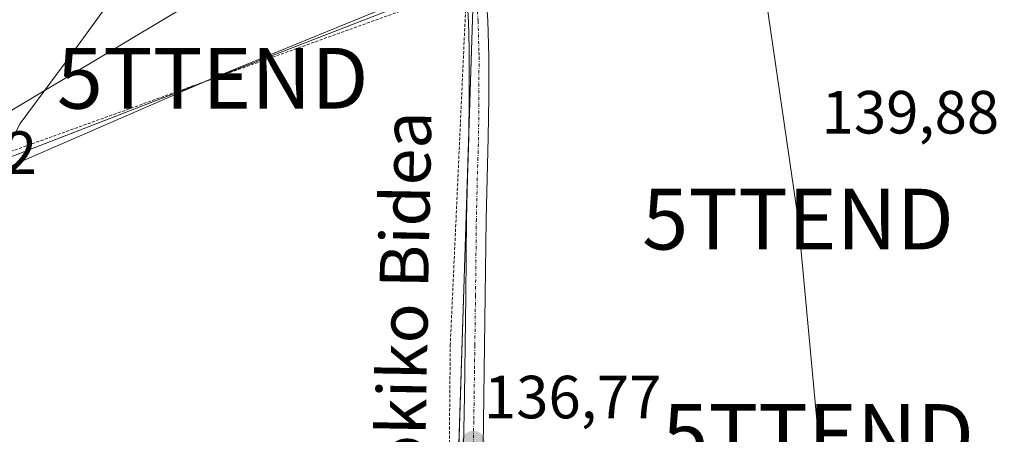
# Model space of a CAD drawing. Units: metres. Extents: x 610111 to 613541, y 4775590 to 4777959.
# Drawn here: x 611767 to 611929, y 4776510 to 4776578 of the extents above; entities that cross this region are included whole.
import ezdxf
from ezdxf.enums import TextEntityAlignment as Align

# ---------------------------------------------------------------- set-up
doc = ezdxf.new("R2010")
doc.units = ezdxf.units.M
doc.header["$MEASUREMENT"] = 0
doc.linetypes.add('TRAZO_Y_PUNTO', pattern=[1, 0.5, -0.25, 0, -0.25])
doc.linetypes.add('TRAZOS', pattern=[0.75, 0.5, -0.25])
doc.layers.get('0').update_dxf_attribs({"lineweight": 5})
for name, color, linetype, lineweight in [('Alambrada', 19, 'TRAZOS', 0), ('Carátula', 7, 'Continuous', 5), ('Cultivos leñosos', 92, 'Continuous', 0), ('Cultivos leñosos CxS', 92, 'Continuous', 0), ('Curva de nivel normal', 36, 'Continuous', 0), ('Pista pavimentada', 135, 'Continuous', 13), ('Pista pavimentada Cxs', 135, 'Continuous', 0), ('Pista pavimentada eje', 135, 'TRAZO_Y_PUNTO', 0), ('Prado', 92, 'Continuous', 0), ('Prado CxS', 92, 'Continuous', 0), ('Punto de cota en terreno', 7, 'Continuous', 0), ('Rótulo de punto de cota en terreno', 19, 'Continuous', 0), ('Tendido', 6, 'Continuous', 0), ('Texto cartográfico', 19, 'Continuous', 0), ('Torre de tendido puntual', 7, 'Continuous', 0)]:
    doc.layers.add(name, color=color, linetype=linetype, lineweight=lineweight)
doc.styles.add('Arial', font='arial.ttf', dxfattribs={"height": 0.2})

# ---------------------------------------------------------------- blocks, each defined once
blk = doc.blocks.new('*U157')
at = {"layer": 'Prado CxS', "color": 92, "linetype": 'Continuous', "lineweight": 0}
blk.add_polyline3d([(611750.29, 4776344.6, 137.2), (611772.32, 4776370.05, 136.79), (611777.27, 4776420.35, 134.98), (611837.4, 4776445.26, 136.87), (611841.71, 4776579.8, 136.05), (611835.61, 4776582.62, 135.96), (611726.5, 4776540.26, 132.41)], dxfattribs=at)
blk = doc.blocks.new('5PATER')
at = {"layer": 'Carátula', "linetype": 'Continuous', "lineweight": 5}
h = blk.add_hatch(color=250, dxfattribs=at)
edge = h.paths.add_edge_path()
edge.add_ellipse((0, 0.01), major_axis=(-1.33, -1.34), ratio=0.999422, start_angle=0, end_angle=360)
blk = doc.blocks.new('5TTEND')
blk.add_text('5TTEND', height=10).set_placement((0, 0), align=Align.MIDDLE_CENTER)

msp = doc.modelspace()

# ---------------------------------------------------------------- linework, layer by layer
at = {"layer": 'Alambrada', "color": 19, "linetype": 'TRAZOS', "lineweight": 0}
for points in [[(611840.68, 4776583.39, 135.99), (611833.76, 4776612.13, 135.82), (611823.46, 4776621.86, 135.42), (611815.91, 4776621.27, 136.8), (611741.48, 4776576.09, 136.66), (611729.07, 4776543.13, 136.08), (611840.68, 4776583.39, 135.99)], [(611840.68, 4776583.39, 135.99), (611838, 4776524.65, 136.62), (611837.5, 4776472.83, 136.22), (611836.57, 4776449.4, 136.64), (611802.35, 4776413.14, 143.68)]]:
    msp.add_polyline3d(points, dxfattribs=at)
at = {"layer": 'Cultivos leñosos', "color": 92, "linetype": 'Continuous', "lineweight": 0}
msp.add_polyline3d([(611750.29, 4776344.6, 137.2), (611772.32, 4776370.05, 136.79), (611777.27, 4776420.35, 134.98), (611829.62, 4776442.03, 136.09), (611835.64, 4776444.53, 136.75), (611837.4, 4776445.26, 136.87), (611837.46, 4776447.13, 136.6), (611840.96, 4776556.25, 136.38), (611841.71, 4776579.8, 136.05), (611840.84, 4776580.2, 136.02), (611840.54, 4776580.34, 136.02), (611836.89, 4776582.03, 136.02), (611835.61, 4776582.62, 135.96), (611797.18, 4776567.7, 135.09), (611726.5, 4776540.26, 132.41)], dxfattribs=at)
at = {"layer": 'Cultivos leñosos CxS', "color": 92, "linetype": 'Continuous', "lineweight": 0}
msp.add_polyline3d([(611750.29, 4776344.6, 137.2), (611720.08, 4776340.62, 131.2), (611703.98, 4776340.83, 129.5), (611703.67, 4776356.24, 129.9), (611703.36, 4776371.65, 129.95), (611703.46, 4776380.17, 129.63), (611704.33, 4776392.94, 130), (611705.42, 4776405.7, 130.22), (611706.75, 4776419.5, 130.9), (611707.77, 4776433.31, 130.8), (611708.18, 4776449.45, 130.6), (611708.56, 4776465.6, 129.88), (611709.15, 4776488.09, 130.08), (611709.46, 4776499.83, 129.5), (611709.74, 4776510.59, 129.66), (611709.55, 4776526.23, 129.36), (611709.43, 4776531.74, 129.55), (611726.5, 4776540.26, 132.41), (611835.61, 4776582.62, 135.96), (611841.71, 4776579.8, 136.05), (611837.4, 4776445.26, 136.87), (611777.27, 4776420.35, 134.98), (611772.32, 4776370.05, 136.79), (611750.29, 4776344.6, 137.2)], close=True, dxfattribs=at)
at = {"layer": 'Curva de nivel normal', "color": 36, "linetype": 'Continuous', "lineweight": 0}
msp.add_polyline3d([(611809.34, 4776613.97, 135), (611807.64, 4776613.78, 135), (611802.56, 4776611.76, 135), (611797.71, 4776610.94, 135), (611792.07, 4776606.68, 135), (611790.02, 4776603.75, 135), (611790.39, 4776602.26, 135), (611791.56, 4776601.43, 135), (611791.68, 4776598.48, 135), (611786.49, 4776587.18, 135), (611775.98, 4776572.66, 135), (611767.36, 4776560.98, 135), (611764.28, 4776554.88, 135)], dxfattribs=at)
at = {"layer": 'Pista pavimentada', "color": 135, "linetype": 'Continuous', "lineweight": 13}
for points in [[(611840.18, 4776507.8, 136.65), (611840.31, 4776516.19, 136.65), (611840.43, 4776524.47, 136.63), (611840.54, 4776532.74, 136.54), (611840.68, 4776545.26, 136.46), (611840.84, 4776552.03, 136.42), (611841.03, 4776558.75, 136.36), (611841.11, 4776565.36, 136.34), (611841.11, 4776571.96, 136.28), (611841.08, 4776573.4, 136.26), (611840.97, 4776577.72, 136.13), (611840.68, 4776583.39, 135.88)], [(611843.8, 4776583.37, 135.86), (611844.16, 4776577.87, 136.24), (611844.32, 4776572, 136.4), (611844.31, 4776565.34, 136.43), (611844.24, 4776558.69, 136.5), (611844.04, 4776551.94, 136.53), (611843.88, 4776545.2, 136.6), (611843.74, 4776532.7, 136.71), (611843.52, 4776516.14, 136.71), (611843.38, 4776507.74, 136.73)]]:
    msp.add_polyline3d(points, dxfattribs=at)
at = {"layer": 'Pista pavimentada Cxs', "color": 135, "linetype": 'Continuous', "lineweight": 0}
for points in [[(611840.18, 4776507.8, 136.65), (611840.31, 4776516.19, 136.65), (611840.43, 4776524.47, 136.63), (611840.54, 4776532.74, 136.54), (611840.68, 4776545.26, 136.46), (611840.84, 4776552.03, 136.42), (611841.03, 4776558.75, 136.36), (611841.11, 4776565.36, 136.34), (611841.11, 4776571.96, 136.28), (611841.08, 4776573.4, 136.26), (611840.97, 4776577.72, 136.13), (611840.68, 4776583.39, 135.88)], [(611843.8, 4776583.37, 135.86), (611844.16, 4776577.87, 136.24), (611844.32, 4776572, 136.4), (611844.31, 4776565.34, 136.43), (611844.24, 4776558.69, 136.5), (611844.04, 4776551.94, 136.53), (611843.88, 4776545.2, 136.6), (611843.74, 4776532.7, 136.71), (611843.52, 4776516.14, 136.71), (611843.38, 4776507.74, 136.73)]]:
    msp.add_polyline3d(points, dxfattribs=at)
at = {"layer": 'Pista pavimentada eje', "color": 135, "linetype": 'TRAZO_Y_PUNTO', "lineweight": 0}
msp.add_polyline3d([(611841.68, 4776586.43, 135.8), (611842.24, 4776583.38, 135.85), (611842.39, 4776580.55, 136.02), (611842.57, 4776577.8, 136.18), (611842.62, 4776575.64, 136.25), (611842.7, 4776572.7, 136.33), (611842.72, 4776571.98, 136.34), (611842.71, 4776568.65, 136.39), (611842.71, 4776565.35, 136.39), (611842.67, 4776562.05, 136.41), (611842.64, 4776558.72, 136.44), (611842.54, 4776555.35, 136.47), (611842.44, 4776551.99, 136.49), (611842.28, 4776545.23, 136.55), (611842.14, 4776532.72, 136.66), (611842.03, 4776524.45, 136.73), (611841.97, 4776520.31, 136.76), (611841.92, 4776516.17, 136.75), (611841.85, 4776511.97, 136.74), (611841.78, 4776507.77, 136.74)], dxfattribs=at)
at = {"layer": 'Prado', "color": 92, "linetype": 'Continuous', "lineweight": 0}
msp.add_polyline3d([(611750.29, 4776344.6, 137.2), (611772.32, 4776370.05, 136.79), (611777.27, 4776420.35, 134.98), (611829.62, 4776442.03, 136.09), (611835.64, 4776444.53, 136.75), (611837.4, 4776445.26, 136.87), (611837.46, 4776447.13, 136.6), (611840.96, 4776556.25, 136.38), (611841.71, 4776579.8, 136.05), (611840.84, 4776580.2, 136.02), (611840.54, 4776580.34, 136.02), (611836.89, 4776582.03, 136.02), (611835.61, 4776582.62, 135.96), (611797.18, 4776567.7, 135.09), (611726.5, 4776540.26, 132.41)], dxfattribs=at)
at = {"layer": 'Tendido', "color": 6, "linetype": 'Continuous', "lineweight": 0}
for points in [[(611646.1, 4776491.81, 132.91), (611741.84, 4776548.77, 134.34), (611833.78, 4776603.81, 135.11), (611957.87, 4776669.82, 133.91), (612105.91, 4776747.51, 139.53), (612196.65, 4776788.94, 144.47), (612339.87, 4776841.52, 147.5), (612483.04, 4776892.99, 153.57), (612567.74, 4776923.37, 152.78)], [(611836.56, 4776583.86, 136.01), (611798.97, 4776568.43, 135.09), (611718.6, 4776533.46, 132.1), (611680.95, 4776517.46, 131.98)], [(611889.49, 4776584.02, 137.15), (611895.12, 4776545.26, 137.01), (611898.42, 4776509.82, 137.87)]]:
    msp.add_polyline3d(points, dxfattribs=at)

# ---------------------------------------------------------------- block references
at = {"layer": 'Prado CxS', "color": 92, "linetype": 'Continuous', "lineweight": 0}
msp.add_blockref('*U157', (0, 0), dxfattribs=at)
at = {"layer": 'Punto de cota en terreno', "linetype": 'Continuous', "lineweight": 0}
msp.add_blockref('5PATER', (611841.76, 4776508.54, 136.77), dxfattribs=at)
at = {"layer": 'Torre de tendido puntual', "linetype": 'Continuous', "lineweight": 0}
for p in [(611798.97, 4776568.43, 135.12), (611895.12, 4776545.26, 136.94), (611898.42, 4776509.82, 137.82)]:
    msp.add_blockref('5TTEND', p, dxfattribs=at)

# ---------------------------------------------------------------- texts
at = {"layer": 'Rótulo de punto de cota en terreno', "color": 19, "linetype": 'Continuous', "lineweight": 0, "style": 'Arial'}
for s, p in [('139,88', (611899, 4776557.15)), ('134,32', (611740.96, 4776550.5)), ('136,77', (611843.52, 4776510.3))]:
    msp.add_text(s, height=7, dxfattribs=at).set_placement(p, align=Align.BOTTOM_LEFT)
at = {"layer": 'Texto cartográfico', "color": 19, "linetype": 'Continuous', "lineweight": 0, "style": 'Arial'}
msp.add_text('Tren Geltokiko Bidea', height=8, rotation=88.9858, dxfattribs=at).set_placement((611829.95, 4776509.74), align=Align.MIDDLE_CENTER)

doc.saveas('drawing.dxf')
